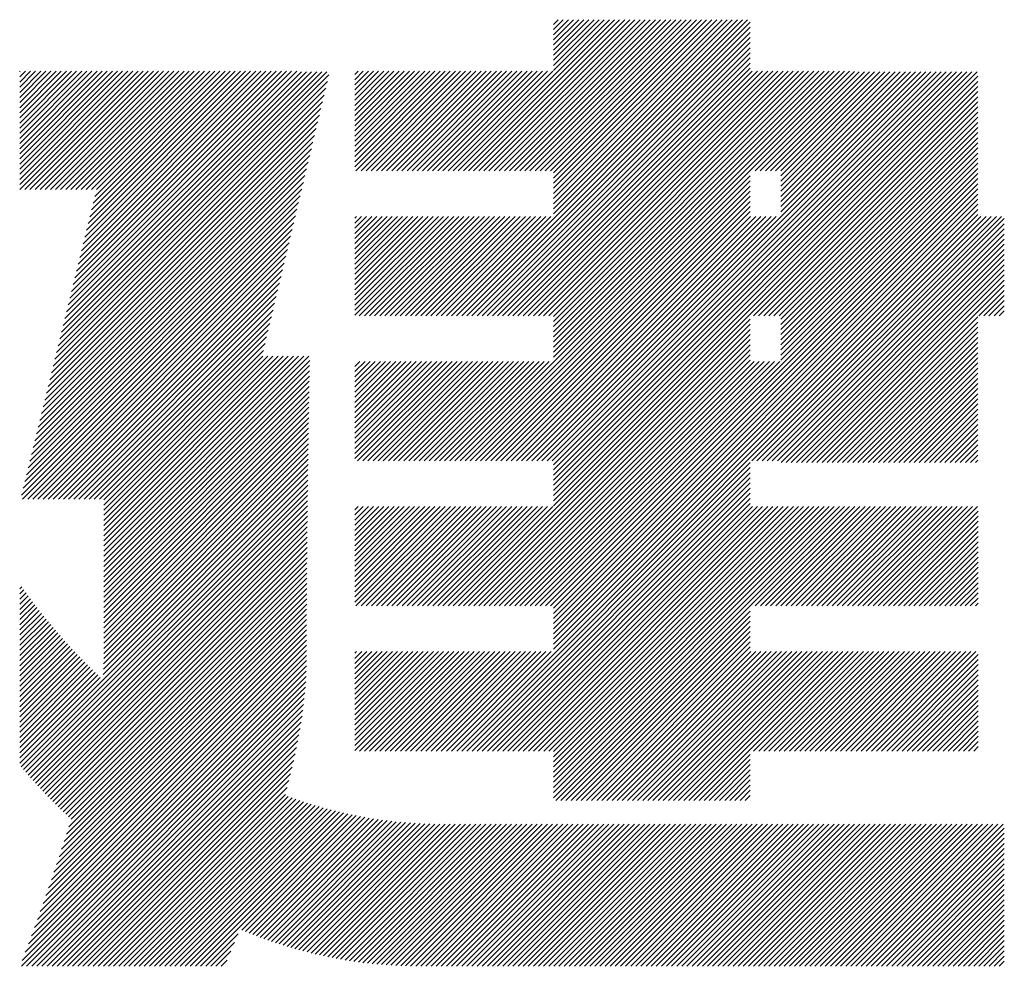
# Model space of a CAD drawing. Extents: x 1055 to 4905, y 800 to 3400.
# Drawn here: x 4056 to 4098, y 841 to 882 of the extents above; entities that cross this region are included whole.
import ezdxf

# ---------------------------------------------------------------- set-up
doc = ezdxf.new("R2010")
doc.units = 0
doc.header["$MEASUREMENT"] = 0
doc.layers.add('_0-A_枠線', color=7, linetype='CONTINUOUS')

msp = doc.modelspace()

# ---------------------------------------------------------------- linework, layer by layer
at = {"layer": '_0-A_枠線', "color": 7, "linetype": 'Continuous'}
for p, q in [((4074.642, 875.447), (4081.165, 881.97)), ((4074.863, 875.447), (4081.386, 881.97)), ((4075.084, 875.447), (4081.607, 881.97)), ((4075.305, 875.447), (4081.828, 881.97)), ((4075.526, 875.447), (4082.048, 881.97)), ((4075.747, 875.447), (4082.269, 881.97)), ((4075.968, 875.447), (4082.49, 881.97)), ((4076.189, 875.447), (4082.711, 881.97)), ((4076.41, 875.447), (4082.932, 881.97)), ((4076.631, 875.447), (4083.153, 881.97)), ((4076.852, 875.447), (4083.374, 881.97)), ((4077.073, 875.447), (4083.595, 881.97)), ((4077.294, 875.447), (4083.816, 881.97)), ((4077.515, 875.447), (4084.037, 881.97)), ((4077.736, 875.447), (4084.258, 881.97)), ((4077.957, 875.447), (4084.479, 881.97)), ((4078.178, 875.447), (4084.7, 881.97)), ((4078.399, 875.447), (4084.921, 881.97)), ((4078.62, 875.447), (4085.142, 881.97)), ((4078.749, 873.588), (4087.131, 881.97)), ((4078.749, 873.809), (4086.91, 881.97)), ((4078.749, 874.03), (4086.689, 881.97)), ((4078.749, 874.251), (4086.468, 881.97)), ((4078.749, 874.472), (4086.247, 881.97)), ((4078.749, 874.693), (4086.026, 881.97)), ((4078.749, 874.914), (4085.805, 881.97)), ((4078.749, 875.135), (4085.584, 881.97)), ((4078.749, 875.355), (4085.363, 881.97)), ((4078.749, 879.775), (4080.944, 881.97)), ((4078.749, 879.996), (4080.723, 881.97)), ((4078.749, 880.217), (4080.502, 881.97)), ((4078.749, 880.438), (4080.281, 881.97)), ((4078.749, 880.659), (4080.06, 881.97)), ((4078.749, 880.88), (4079.839, 881.97)), ((4078.749, 881.101), (4079.618, 881.97)), ((4078.749, 881.322), (4079.397, 881.97)), ((4078.749, 881.543), (4079.176, 881.97)), ((4078.749, 881.764), (4078.955, 881.97)), ((4074.569, 869.187), (4087.246, 881.864)), ((4074.79, 869.187), (4087.246, 881.643)), ((4075.011, 869.187), (4087.246, 881.422)), ((4075.232, 869.187), (4087.246, 881.201)), ((4075.453, 869.187), (4087.246, 880.98)), ((4075.674, 869.187), (4087.246, 880.759)), ((4075.895, 869.187), (4087.246, 880.538)), ((4076.116, 869.187), (4087.246, 880.317)), ((4055.712, 874.636), (4060.819, 879.743)), ((4055.712, 874.857), (4060.598, 879.743)), ((4055.712, 875.078), (4060.377, 879.743)), ((4055.712, 875.299), (4060.156, 879.743)), ((4055.712, 875.52), (4059.935, 879.743)), ((4055.712, 875.741), (4059.714, 879.743)), ((4055.712, 875.962), (4059.493, 879.743)), ((4055.712, 876.183), (4059.272, 879.743)), ((4055.712, 876.404), (4059.051, 879.743)), ((4055.712, 876.625), (4058.83, 879.743)), ((4055.712, 876.846), (4058.609, 879.743)), ((4055.712, 877.067), (4058.388, 879.743)), ((4055.712, 877.288), (4058.167, 879.743)), ((4055.712, 877.509), (4057.946, 879.743)), ((4055.712, 877.73), (4057.725, 879.743)), ((4055.712, 877.951), (4057.504, 879.743)), ((4055.712, 878.172), (4057.283, 879.743)), ((4055.712, 878.393), (4057.062, 879.743)), ((4055.712, 878.614), (4056.841, 879.743)), ((4055.712, 878.835), (4056.62, 879.743)), ((4055.712, 879.056), (4056.399, 879.743)), ((4055.712, 879.277), (4056.178, 879.743)), ((4055.712, 879.498), (4055.957, 879.743)), ((4055.712, 879.719), (4055.736, 879.743)), ((4055.931, 874.635), (4061.04, 879.743)), ((4056.152, 874.635), (4061.261, 879.743)), ((4056.373, 874.635), (4061.482, 879.743)), ((4056.594, 874.635), (4061.702, 879.743)), ((4056.815, 874.635), (4061.923, 879.743)), ((4057.036, 874.635), (4062.144, 879.743)), ((4057.257, 874.635), (4062.365, 879.743)), ((4057.478, 874.635), (4062.586, 879.743)), ((4057.699, 874.635), (4062.807, 879.743)), ((4057.876, 869.951), (4067.669, 879.743)), ((4057.92, 874.635), (4063.028, 879.743)), ((4057.948, 870.244), (4067.448, 879.743)), ((4058.02, 870.537), (4067.227, 879.743)), ((4058.092, 870.83), (4067.006, 879.743)), ((4058.141, 874.635), (4063.249, 879.743)), ((4058.164, 871.123), (4066.785, 879.743)), ((4058.236, 871.416), (4066.564, 879.743)), ((4058.308, 871.709), (4066.343, 879.743)), ((4058.362, 874.635), (4063.47, 879.743)), ((4058.38, 872.002), (4066.122, 879.743)), ((4058.452, 872.295), (4065.901, 879.743)), ((4058.524, 872.588), (4065.68, 879.743)), ((4058.583, 874.635), (4063.691, 879.743)), ((4058.596, 872.881), (4065.459, 879.743)), ((4058.668, 873.173), (4065.238, 879.743)), ((4058.74, 873.466), (4065.017, 879.743)), ((4058.804, 874.635), (4063.912, 879.743)), ((4058.812, 873.759), (4064.796, 879.743)), ((4058.884, 874.052), (4064.575, 879.743)), ((4058.956, 874.345), (4064.354, 879.743)), ((4059.025, 874.635), (4064.133, 879.743)), ((4070.177, 875.622), (4074.298, 879.743)), ((4070.177, 875.843), (4074.077, 879.743)), ((4070.177, 876.064), (4073.856, 879.743)), ((4070.177, 876.285), (4073.635, 879.743)), ((4070.177, 876.506), (4073.414, 879.743)), ((4070.177, 876.727), (4073.193, 879.743)), ((4070.177, 876.948), (4072.972, 879.743)), ((4070.177, 877.169), (4072.751, 879.743)), ((4070.177, 877.39), (4072.53, 879.743)), ((4070.177, 877.611), (4072.309, 879.743)), ((4070.177, 877.832), (4072.088, 879.743)), ((4070.177, 878.053), (4071.867, 879.743)), ((4070.177, 878.274), (4071.646, 879.743)), ((4070.177, 878.495), (4071.425, 879.743)), ((4070.177, 878.716), (4071.204, 879.743)), ((4070.177, 878.937), (4070.983, 879.743)), ((4070.177, 879.158), (4070.762, 879.743)), ((4070.177, 879.379), (4070.541, 879.743)), ((4070.177, 879.6), (4070.32, 879.743)), ((4070.223, 875.447), (4074.519, 879.743)), ((4070.444, 875.447), (4074.74, 879.743)), ((4070.665, 875.447), (4074.961, 879.743)), ((4070.886, 875.447), (4075.182, 879.743)), ((4071.107, 875.447), (4075.403, 879.743)), ((4071.328, 875.447), (4075.624, 879.743)), ((4071.549, 875.447), (4075.845, 879.743)), ((4071.77, 875.447), (4076.066, 879.743)), ((4071.991, 875.447), (4076.287, 879.743)), ((4072.212, 875.447), (4076.508, 879.743)), ((4072.432, 875.447), (4076.729, 879.743)), ((4072.653, 875.447), (4076.949, 879.743)), ((4072.874, 875.447), (4077.17, 879.743)), ((4073.095, 875.447), (4077.391, 879.743)), ((4073.316, 875.447), (4077.612, 879.743)), ((4073.537, 875.447), (4077.833, 879.743)), ((4073.758, 875.447), (4078.054, 879.743)), ((4073.979, 875.447), (4078.275, 879.743)), ((4074.2, 875.447), (4078.496, 879.743)), ((4074.421, 875.447), (4078.717, 879.743)), ((4074.497, 862.928), (4091.313, 879.743)), ((4074.718, 862.928), (4091.534, 879.743)), ((4076.337, 869.187), (4087.246, 880.096)), ((4076.558, 869.187), (4087.246, 879.875)), ((4076.778, 869.187), (4087.335, 879.743)), ((4076.999, 869.187), (4087.556, 879.743)), ((4077.22, 869.187), (4087.777, 879.743)), ((4077.441, 869.187), (4087.998, 879.743)), ((4077.662, 869.187), (4088.219, 879.743)), ((4077.883, 869.187), (4088.44, 879.743)), ((4078.104, 869.187), (4088.661, 879.743)), ((4078.325, 869.187), (4088.882, 879.743)), ((4078.546, 869.187), (4089.103, 879.743)), ((4078.749, 867.401), (4091.092, 879.743)), ((4078.749, 867.622), (4090.871, 879.743)), ((4078.749, 867.842), (4090.65, 879.743)), ((4078.749, 868.063), (4090.429, 879.743)), ((4078.749, 868.284), (4090.208, 879.743)), ((4078.749, 868.505), (4089.987, 879.743)), ((4078.749, 868.726), (4089.766, 879.743)), ((4078.749, 868.947), (4089.545, 879.743)), ((4078.749, 869.168), (4089.324, 879.743)), ((4057.372, 867.9), (4069.06, 879.588)), ((4057.444, 868.193), (4068.974, 879.723)), ((4057.516, 868.486), (4068.754, 879.723)), ((4057.588, 868.779), (4068.533, 879.724)), ((4057.66, 869.072), (4068.313, 879.724)), ((4057.732, 869.365), (4068.092, 879.725)), ((4057.804, 869.658), (4067.872, 879.725)), ((4078.033, 862.928), (4094.824, 879.719)), ((4078.254, 862.928), (4095.045, 879.719)), ((4078.475, 862.928), (4095.266, 879.719)), ((4078.696, 862.928), (4095.487, 879.719)), ((4078.749, 861.434), (4097.034, 879.719)), ((4078.749, 861.655), (4096.813, 879.719)), ((4078.749, 861.876), (4096.592, 879.719)), ((4078.749, 862.097), (4096.371, 879.719)), ((4078.749, 862.318), (4096.15, 879.719)), ((4078.749, 862.539), (4095.929, 879.719)), ((4078.749, 862.76), (4095.708, 879.719)), ((4078.749, 861.213), (4097.065, 879.529)), ((4087.458, 875.447), (4091.746, 879.735)), ((4087.679, 875.447), (4091.951, 879.719)), ((4087.9, 875.447), (4092.172, 879.719)), ((4088.121, 875.447), (4092.393, 879.719)), ((4088.342, 875.447), (4092.614, 879.719)), ((4088.563, 875.447), (4092.835, 879.719)), ((4088.567, 873.683), (4094.603, 879.719)), ((4088.567, 873.904), (4094.382, 879.719)), ((4088.567, 874.125), (4094.161, 879.719)), ((4088.567, 874.346), (4093.94, 879.719)), ((4088.567, 874.567), (4093.719, 879.719)), ((4088.567, 874.788), (4093.498, 879.719)), ((4088.567, 875.008), (4093.277, 879.719)), ((4088.567, 875.229), (4093.056, 879.719)), ((4057.228, 867.314), (4068.922, 879.008)), ((4057.3, 867.607), (4068.991, 879.298)), ((4074.646, 856.669), (4097.065, 879.087)), ((4078.749, 860.992), (4097.065, 879.308)), ((4057.156, 867.021), (4068.853, 878.718)), ((4087.385, 869.187), (4097.065, 878.866)), ((4087.606, 869.187), (4097.065, 878.645)), ((4057.012, 866.435), (4068.716, 878.138)), ((4057.084, 866.728), (4068.784, 878.428)), ((4087.827, 869.187), (4097.065, 878.424)), ((4088.048, 869.187), (4097.065, 878.203)), ((4056.94, 866.142), (4068.647, 877.848)), ((4088.269, 869.187), (4097.065, 877.982)), ((4088.49, 869.187), (4097.065, 877.761)), ((4056.796, 865.556), (4068.509, 877.268)), ((4056.868, 865.849), (4068.578, 877.558)), ((4088.567, 869.042), (4097.065, 877.54)), ((4088.567, 868.821), (4097.065, 877.319)), ((4056.724, 865.263), (4068.44, 876.979)), ((4088.567, 868.6), (4097.065, 877.099)), ((4088.567, 868.379), (4097.065, 876.878)), ((4056.58, 864.677), (4068.302, 876.399)), ((4056.652, 864.97), (4068.371, 876.689)), ((4088.567, 868.158), (4097.065, 876.657)), ((4088.567, 867.937), (4097.065, 876.436)), ((4056.508, 864.384), (4068.233, 876.109)), ((4088.567, 867.716), (4097.065, 876.215)), ((4088.567, 867.495), (4097.065, 875.994)), ((4056.364, 863.798), (4068.095, 875.529)), ((4056.436, 864.091), (4068.164, 875.819)), ((4078.182, 856.669), (4097.065, 875.552)), ((4088.567, 867.275), (4097.065, 875.773)), ((4056.292, 863.505), (4068.026, 875.239)), ((4074.939, 862.928), (4087.246, 875.235)), ((4078.403, 856.669), (4097.065, 875.331)), ((4078.624, 856.669), (4097.065, 875.11)), ((4056.148, 862.919), (4067.888, 874.659)), ((4056.22, 863.212), (4067.957, 874.949)), ((4075.16, 862.928), (4087.246, 875.014)), ((4075.381, 862.928), (4087.246, 874.793)), ((4078.749, 856.573), (4097.065, 874.889)), ((4078.749, 856.352), (4097.065, 874.668)), ((4056.076, 862.626), (4067.819, 874.369)), ((4075.602, 862.928), (4087.246, 874.572)), ((4075.823, 862.928), (4087.246, 874.351)), ((4078.749, 856.131), (4097.065, 874.447)), ((4078.749, 855.91), (4097.065, 874.226)), ((4056.004, 862.333), (4067.75, 874.079)), ((4076.044, 862.928), (4087.246, 874.13)), ((4076.265, 862.928), (4087.246, 873.909)), ((4078.749, 855.689), (4097.065, 874.005)), ((4055.86, 861.747), (4067.612, 873.499)), ((4055.932, 862.04), (4067.681, 873.789)), ((4070.177, 869.214), (4074.445, 873.482)), ((4070.177, 869.435), (4074.224, 873.482)), ((4070.177, 869.656), (4074.003, 873.482)), ((4070.177, 869.877), (4073.782, 873.482)), ((4070.177, 870.098), (4073.561, 873.482)), ((4070.177, 870.319), (4073.34, 873.482)), ((4070.177, 870.54), (4073.119, 873.482)), ((4070.177, 870.761), (4072.898, 873.482)), ((4070.177, 870.982), (4072.677, 873.482)), ((4070.177, 871.203), (4072.456, 873.482)), ((4070.177, 871.424), (4072.235, 873.482)), ((4070.177, 871.645), (4072.014, 873.482)), ((4070.177, 871.866), (4071.793, 873.482)), ((4070.177, 872.087), (4071.572, 873.482)), ((4070.177, 872.308), (4071.351, 873.482)), ((4070.177, 872.528), (4071.13, 873.482)), ((4070.177, 872.749), (4070.909, 873.482)), ((4070.177, 872.97), (4070.688, 873.482)), ((4070.177, 873.191), (4070.467, 873.482)), ((4070.177, 873.412), (4070.246, 873.482)), ((4070.37, 869.187), (4074.665, 873.482)), ((4070.591, 869.187), (4074.886, 873.482)), ((4070.812, 869.187), (4075.107, 873.482)), ((4071.033, 869.187), (4075.328, 873.482)), ((4071.254, 869.187), (4075.549, 873.482)), ((4071.475, 869.187), (4075.77, 873.482)), ((4071.696, 869.187), (4075.991, 873.482)), ((4071.917, 869.187), (4076.212, 873.482)), ((4072.138, 869.187), (4076.433, 873.482)), ((4072.359, 869.187), (4076.654, 873.482)), ((4072.58, 869.187), (4076.875, 873.482)), ((4072.801, 869.187), (4077.096, 873.482)), ((4073.022, 869.187), (4077.317, 873.482)), ((4073.243, 869.187), (4077.538, 873.482)), ((4073.464, 869.187), (4077.759, 873.482)), ((4073.685, 869.187), (4077.98, 873.482)), ((4073.906, 869.187), (4078.201, 873.482)), ((4074.127, 869.187), (4078.422, 873.482)), ((4074.348, 869.187), (4078.643, 873.482)), ((4074.574, 850.409), (4097.646, 873.482)), ((4076.486, 862.928), (4087.246, 873.688)), ((4076.707, 862.928), (4087.261, 873.482)), ((4076.928, 862.928), (4087.482, 873.482)), ((4077.149, 862.928), (4087.703, 873.482)), ((4077.37, 862.928), (4087.924, 873.482)), ((4077.591, 862.928), (4088.145, 873.482)), ((4077.812, 862.928), (4088.366, 873.482)), ((4078.749, 855.468), (4097.065, 873.784)), ((4078.749, 855.247), (4097.065, 873.563)), ((4078.749, 854.805), (4097.425, 873.482)), ((4078.749, 855.026), (4097.205, 873.482)), ((4087.313, 862.928), (4097.867, 873.482)), ((4087.534, 862.928), (4098.088, 873.482)), ((4087.755, 862.928), (4098.211, 873.384)), ((4055.788, 861.454), (4067.543, 873.209)), ((4087.976, 862.928), (4098.211, 873.163)), ((4088.197, 862.928), (4098.211, 872.942)), ((4055.838, 861.283), (4067.474, 872.919)), ((4056.059, 861.283), (4067.405, 872.629)), ((4088.418, 862.928), (4098.211, 872.721)), ((4056.28, 861.283), (4067.336, 872.339)), ((4088.575, 862.864), (4098.211, 872.5)), ((4088.796, 862.864), (4098.211, 872.279)), ((4056.501, 861.283), (4067.267, 872.049)), ((4056.721, 861.283), (4067.198, 871.759)), ((4089.017, 862.864), (4098.211, 872.058)), ((4089.238, 862.864), (4098.211, 871.837)), ((4056.942, 861.283), (4067.129, 871.47)), ((4089.459, 862.864), (4098.211, 871.616)), ((4089.68, 862.864), (4098.211, 871.395)), ((4057.163, 861.282), (4067.06, 871.18)), ((4057.384, 861.282), (4066.991, 870.89)), ((4089.901, 862.864), (4098.211, 871.174)), ((4090.122, 862.864), (4098.211, 870.953)), ((4057.605, 861.282), (4066.922, 870.6)), ((4090.343, 862.864), (4098.211, 870.732)), ((4090.564, 862.864), (4098.211, 870.511)), ((4057.825, 861.282), (4066.853, 870.31)), ((4058.046, 861.282), (4066.784, 870.02)), ((4097.108, 869.187), (4098.211, 870.29)), ((4097.329, 869.187), (4098.211, 870.069)), ((4058.267, 861.282), (4066.715, 869.73)), ((4097.55, 869.187), (4098.211, 869.848)), ((4097.771, 869.187), (4098.211, 869.627)), ((4058.488, 861.282), (4066.646, 869.44)), ((4058.709, 861.281), (4066.577, 869.15)), ((4090.785, 862.864), (4097.065, 869.144)), ((4097.992, 869.187), (4098.211, 869.406)), ((4058.929, 861.281), (4066.508, 868.86)), ((4074.867, 856.669), (4087.246, 869.048)), ((4075.088, 856.669), (4087.246, 868.827)), ((4091.006, 862.864), (4097.065, 868.923)), ((4091.227, 862.864), (4097.065, 868.702)), ((4059.15, 861.281), (4066.439, 868.57)), ((4059.338, 861.247), (4066.37, 868.28)), ((4075.309, 856.669), (4087.246, 868.606)), ((4075.53, 856.669), (4087.246, 868.385)), ((4091.448, 862.864), (4097.065, 868.481)), ((4059.338, 861.026), (4066.301, 867.99)), ((4075.751, 856.669), (4087.246, 868.164)), ((4075.972, 856.669), (4087.246, 867.943)), ((4091.669, 862.864), (4097.065, 868.26)), ((4091.89, 862.864), (4097.065, 868.039)), ((4059.337, 860.805), (4066.232, 867.7)), ((4059.337, 858.595), (4068.191, 867.449)), ((4059.337, 858.816), (4067.97, 867.449)), ((4059.337, 859.037), (4067.749, 867.449)), ((4059.337, 859.258), (4067.528, 867.449)), ((4059.337, 859.479), (4067.307, 867.449)), ((4059.337, 859.7), (4067.086, 867.449)), ((4059.337, 859.921), (4066.865, 867.449)), ((4059.337, 860.142), (4066.644, 867.449)), ((4059.337, 860.363), (4066.423, 867.449)), ((4059.337, 860.584), (4066.202, 867.449)), ((4076.193, 856.669), (4087.246, 867.722)), ((4076.414, 856.669), (4087.246, 867.501)), ((4092.111, 862.864), (4097.065, 867.818)), ((4092.332, 862.864), (4097.065, 867.597)), ((4059.337, 858.374), (4068.228, 867.265)), ((4059.337, 858.153), (4068.224, 867.04)), ((4070.177, 863.027), (4074.374, 867.224)), ((4070.177, 863.248), (4074.153, 867.224)), ((4070.177, 863.469), (4073.932, 867.224)), ((4070.177, 863.69), (4073.711, 867.224)), ((4070.177, 863.911), (4073.49, 867.224)), ((4070.177, 864.132), (4073.269, 867.224)), ((4070.177, 864.353), (4073.048, 867.224)), ((4070.177, 864.574), (4072.827, 867.224)), ((4070.177, 864.794), (4072.606, 867.224)), ((4070.177, 865.015), (4072.385, 867.224)), ((4070.177, 865.236), (4072.164, 867.224)), ((4070.177, 865.457), (4071.943, 867.224)), ((4070.177, 865.678), (4071.722, 867.224)), ((4070.177, 865.899), (4071.501, 867.224)), ((4070.177, 866.12), (4071.28, 867.224)), ((4070.177, 866.341), (4071.059, 867.224)), ((4070.177, 866.562), (4070.838, 867.224)), ((4070.177, 866.783), (4070.617, 867.224)), ((4070.177, 867.004), (4070.396, 867.224)), ((4070.299, 862.928), (4074.595, 867.224)), ((4070.52, 862.928), (4074.816, 867.224)), ((4070.741, 862.928), (4075.037, 867.224)), ((4070.962, 862.928), (4075.258, 867.224)), ((4071.183, 862.928), (4075.479, 867.224)), ((4071.403, 862.928), (4075.7, 867.224)), ((4071.624, 862.928), (4075.92, 867.224)), ((4071.845, 862.928), (4076.141, 867.224)), ((4072.066, 862.928), (4076.362, 867.224)), ((4072.287, 862.928), (4076.583, 867.224)), ((4072.508, 862.928), (4076.804, 867.224)), ((4072.729, 862.928), (4077.025, 867.224)), ((4072.95, 862.928), (4077.246, 867.224)), ((4073.171, 862.928), (4077.467, 867.224)), ((4073.392, 862.928), (4077.688, 867.224)), ((4073.613, 862.928), (4077.909, 867.224)), ((4073.834, 862.928), (4078.13, 867.224)), ((4074.055, 862.928), (4078.351, 867.224)), ((4074.276, 862.928), (4078.572, 867.224)), ((4076.635, 856.669), (4087.246, 867.28)), ((4076.856, 856.669), (4087.411, 867.224)), ((4077.077, 856.669), (4087.632, 867.224)), ((4077.298, 856.669), (4087.853, 867.224)), ((4077.519, 856.669), (4088.074, 867.224)), ((4077.74, 856.669), (4088.295, 867.224)), ((4077.961, 856.669), (4088.516, 867.224)), ((4092.553, 862.864), (4097.065, 867.376)), ((4092.774, 862.864), (4097.065, 867.155)), ((4059.337, 857.932), (4068.22, 866.815)), ((4059.337, 857.711), (4068.216, 866.59)), ((4092.995, 862.864), (4097.065, 866.934)), ((4093.216, 862.864), (4097.065, 866.713)), ((4059.337, 857.49), (4068.212, 866.365)), ((4093.437, 862.864), (4097.065, 866.492)), ((4093.658, 862.864), (4097.065, 866.271)), ((4059.337, 857.269), (4068.208, 866.141)), ((4059.337, 857.048), (4068.205, 865.916)), ((4093.879, 862.864), (4097.065, 866.05)), ((4094.1, 862.864), (4097.065, 865.829)), ((4059.337, 856.827), (4068.201, 865.692)), ((4059.337, 856.606), (4068.198, 865.467)), ((4094.321, 862.864), (4097.065, 865.608)), ((4094.542, 862.864), (4097.065, 865.387)), ((4059.337, 856.385), (4068.194, 865.242)), ((4059.337, 856.164), (4068.191, 865.018)), ((4094.763, 862.864), (4097.065, 865.166)), ((4094.984, 862.864), (4097.065, 864.945)), ((4059.337, 855.943), (4068.187, 864.794)), ((4059.337, 855.722), (4068.184, 864.569)), ((4095.205, 862.864), (4097.065, 864.724)), ((4095.426, 862.864), (4097.065, 864.503)), ((4059.337, 855.501), (4068.18, 864.345)), ((4059.337, 855.28), (4068.177, 864.121)), ((4095.647, 862.864), (4097.065, 864.282)), ((4095.868, 862.864), (4097.065, 864.061)), ((4059.337, 855.059), (4068.174, 863.896)), ((4059.337, 854.838), (4068.171, 863.672)), ((4096.088, 862.864), (4097.065, 863.84)), ((4096.309, 862.864), (4097.065, 863.619)), ((4059.337, 854.617), (4068.167, 863.448)), ((4059.337, 854.396), (4068.164, 863.224)), ((4096.53, 862.864), (4097.065, 863.398)), ((4096.751, 862.864), (4097.065, 863.177)), ((4059.329, 853.947), (4068.158, 862.776)), ((4059.336, 854.175), (4068.161, 863)), ((4074.795, 850.409), (4087.246, 862.861)), ((4096.972, 862.864), (4097.065, 862.956)), ((4055.717, 849.893), (4068.152, 862.328)), ((4059.315, 853.712), (4068.155, 862.552)), ((4075.016, 850.409), (4087.246, 862.64)), ((4075.237, 850.409), (4087.246, 862.419)), ((4055.78, 849.734), (4068.15, 862.104)), ((4075.458, 850.409), (4087.246, 862.198)), ((4075.679, 850.409), (4087.246, 861.977)), ((4055.879, 849.613), (4068.147, 861.881)), ((4055.979, 849.492), (4068.144, 861.657)), ((4075.9, 850.409), (4087.246, 861.756)), ((4076.121, 850.409), (4087.246, 861.535)), ((4056.081, 849.373), (4068.141, 861.433)), ((4056.184, 849.255), (4068.139, 861.21)), ((4076.342, 850.409), (4087.246, 861.314)), ((4076.563, 850.409), (4087.246, 861.093)), ((4056.288, 849.138), (4068.136, 860.986)), ((4056.392, 849.021), (4068.134, 860.763)), ((4070.177, 856.84), (4074.3, 860.963)), ((4070.177, 857.061), (4074.079, 860.963)), ((4070.177, 857.281), (4073.858, 860.963)), ((4070.177, 857.502), (4073.637, 860.963)), ((4070.177, 857.723), (4073.416, 860.963)), ((4070.177, 857.944), (4073.195, 860.963)), ((4070.177, 858.165), (4072.974, 860.963)), ((4070.177, 858.386), (4072.753, 860.963)), ((4070.177, 858.607), (4072.533, 860.963)), ((4070.177, 858.828), (4072.312, 860.963)), ((4070.177, 859.049), (4072.091, 860.963)), ((4070.177, 859.27), (4071.87, 860.963)), ((4070.177, 859.491), (4071.649, 860.963)), ((4070.177, 859.712), (4071.428, 860.963)), ((4070.177, 859.933), (4071.207, 860.963)), ((4070.177, 860.154), (4070.986, 860.963)), ((4070.177, 860.375), (4070.765, 860.963)), ((4070.177, 860.596), (4070.544, 860.963)), ((4070.177, 860.817), (4070.323, 860.963)), ((4070.227, 856.669), (4074.521, 860.963)), ((4070.448, 856.669), (4074.742, 860.963)), ((4070.669, 856.669), (4074.963, 860.963)), ((4070.89, 856.669), (4075.184, 860.963)), ((4071.111, 856.669), (4075.405, 860.963)), ((4071.332, 856.669), (4075.626, 860.963)), ((4071.553, 856.669), (4075.847, 860.963)), ((4071.774, 856.669), (4076.068, 860.963)), ((4071.995, 856.669), (4076.289, 860.963)), ((4072.216, 856.669), (4076.51, 860.963)), ((4072.437, 856.669), (4076.731, 860.963)), ((4072.658, 856.669), (4076.952, 860.963)), ((4072.879, 856.669), (4077.173, 860.963)), ((4073.1, 856.669), (4077.394, 860.963)), ((4073.321, 856.669), (4077.615, 860.963)), ((4073.542, 856.669), (4077.836, 860.963)), ((4073.762, 856.669), (4078.057, 860.963)), ((4073.983, 856.669), (4078.278, 860.963)), ((4074.204, 856.669), (4078.499, 860.963)), ((4074.425, 856.669), (4078.72, 860.963)), ((4076.784, 850.409), (4087.338, 860.963)), ((4077.004, 850.409), (4087.559, 860.963)), ((4077.225, 850.409), (4087.78, 860.963)), ((4077.446, 850.409), (4088, 860.963)), ((4077.667, 850.409), (4088.221, 860.963)), ((4077.888, 850.409), (4088.442, 860.963)), ((4078.109, 850.409), (4088.663, 860.963)), ((4078.33, 850.409), (4088.884, 860.963)), ((4078.551, 850.409), (4089.105, 860.963)), ((4078.749, 848.397), (4091.315, 860.963)), ((4078.749, 848.618), (4091.094, 860.963)), ((4078.749, 848.839), (4090.873, 860.963)), ((4078.749, 849.06), (4090.652, 860.963)), ((4078.749, 849.281), (4090.431, 860.963)), ((4078.749, 849.502), (4090.21, 860.963)), ((4078.749, 849.723), (4089.989, 860.963)), ((4078.749, 849.944), (4089.768, 860.963)), ((4078.749, 850.165), (4089.547, 860.963)), ((4078.749, 850.386), (4089.326, 860.963)), ((4078.849, 848.276), (4091.536, 860.963)), ((4087.463, 856.669), (4091.757, 860.963)), ((4087.684, 856.669), (4091.978, 860.963)), ((4087.905, 856.669), (4092.199, 860.963)), ((4088.126, 856.669), (4092.42, 860.963)), ((4088.347, 856.669), (4092.641, 860.963)), ((4088.568, 856.669), (4092.862, 860.963)), ((4088.788, 856.669), (4093.083, 860.963)), ((4089.009, 856.669), (4093.304, 860.963)), ((4089.23, 856.669), (4093.525, 860.963)), ((4089.451, 856.669), (4093.746, 860.963)), ((4089.672, 856.669), (4093.967, 860.963)), ((4089.893, 856.669), (4094.188, 860.963)), ((4090.114, 856.669), (4094.409, 860.963)), ((4090.335, 856.669), (4094.63, 860.963)), ((4090.556, 856.669), (4094.851, 860.963)), ((4090.777, 856.669), (4095.072, 860.963)), ((4090.998, 856.669), (4095.293, 860.963)), ((4091.219, 856.669), (4095.513, 860.963)), ((4091.44, 856.669), (4095.734, 860.963)), ((4091.661, 856.669), (4095.955, 860.963)), ((4091.882, 856.669), (4096.176, 860.963)), ((4092.103, 856.669), (4096.397, 860.963)), ((4092.324, 856.669), (4096.618, 860.963)), ((4092.545, 856.669), (4096.839, 860.963)), ((4092.766, 856.669), (4097.06, 860.963)), ((4092.987, 856.669), (4097.086, 860.768)), ((4056.498, 848.906), (4068.131, 860.539)), ((4056.604, 848.791), (4068.129, 860.316)), ((4093.208, 856.669), (4097.086, 860.547)), ((4093.429, 856.669), (4097.086, 860.326)), ((4056.711, 848.677), (4068.126, 860.092)), ((4056.818, 848.564), (4068.124, 859.869)), ((4093.65, 856.669), (4097.086, 860.105)), ((4093.871, 856.669), (4097.086, 859.884)), ((4056.927, 848.451), (4068.122, 859.646)), ((4057.036, 848.339), (4068.12, 859.423)), ((4094.092, 856.669), (4097.086, 859.663)), ((4094.313, 856.669), (4097.086, 859.442)), ((4057.146, 848.228), (4068.117, 859.2)), ((4057.256, 848.117), (4068.115, 858.977)), ((4094.534, 856.669), (4097.086, 859.221)), ((4094.755, 856.669), (4097.086, 859)), ((4057.367, 848.008), (4068.113, 858.754)), ((4057.479, 847.898), (4068.112, 858.531)), ((4094.976, 856.669), (4097.086, 858.779)), ((4095.197, 856.669), (4097.086, 858.559)), ((4057.592, 847.79), (4068.11, 858.308)), ((4057.705, 847.682), (4068.108, 858.085)), ((4095.418, 856.669), (4097.086, 858.338)), ((4095.639, 856.669), (4097.086, 858.117)), ((4057.818, 847.575), (4068.106, 857.863)), ((4095.86, 856.669), (4097.086, 857.896)), ((4096.081, 856.669), (4097.086, 857.675)), ((4055.719, 857.408), (4055.803, 857.492)), ((4055.719, 857.187), (4055.894, 857.361)), ((4055.719, 856.966), (4055.985, 857.232)), ((4057.83, 847.144), (4068.103, 857.418)), ((4057.928, 847.463), (4068.105, 857.64)), ((4096.302, 856.669), (4097.086, 857.454)), ((4096.522, 856.669), (4097.086, 857.233)), ((4055.719, 856.745), (4056.078, 857.104)), ((4055.719, 856.524), (4056.171, 856.976)), ((4055.719, 856.303), (4056.266, 856.85)), ((4057.626, 846.499), (4068.1, 856.973)), ((4057.729, 846.823), (4068.102, 857.195)), ((4096.743, 856.669), (4097.086, 857.012)), ((4055.719, 856.082), (4056.361, 856.724)), ((4055.719, 855.861), (4056.457, 856.599)), ((4055.719, 855.64), (4056.554, 856.475)), ((4057.414, 845.844), (4068.098, 856.528)), ((4057.521, 846.173), (4068.099, 856.751)), ((4079.07, 848.276), (4087.246, 856.452)), ((4096.964, 856.669), (4097.086, 856.791)), ((4055.718, 854.977), (4056.849, 856.107)), ((4055.718, 854.756), (4056.948, 855.986)), ((4055.719, 855.419), (4056.651, 856.351)), ((4055.719, 855.198), (4056.75, 856.229)), ((4057.192, 845.181), (4068.096, 856.084)), ((4057.304, 845.514), (4068.097, 856.306)), ((4079.291, 848.276), (4087.246, 856.231)), ((4079.511, 848.276), (4087.246, 856.01)), ((4055.718, 854.535), (4057.049, 855.865)), ((4055.718, 854.314), (4057.15, 855.745)), ((4055.718, 854.092), (4057.252, 855.626)), ((4056.962, 844.509), (4068.094, 855.641)), ((4057.078, 844.846), (4068.095, 855.862)), ((4079.732, 848.276), (4087.246, 855.79)), ((4079.953, 848.276), (4087.246, 855.569)), ((4055.718, 853.871), (4057.354, 855.507)), ((4055.718, 853.65), (4057.457, 855.389)), ((4055.718, 853.429), (4057.561, 855.272)), ((4055.718, 853.208), (4057.665, 855.156)), ((4056.724, 843.828), (4068.093, 855.197)), ((4056.844, 844.17), (4068.093, 855.419)), ((4080.174, 848.276), (4087.246, 855.348)), ((4080.395, 848.276), (4087.246, 855.127)), ((4055.718, 852.987), (4057.77, 855.04)), ((4055.718, 852.766), (4057.876, 854.924)), ((4055.718, 852.545), (4057.982, 854.809)), ((4055.718, 852.324), (4058.089, 854.695)), ((4056.476, 843.139), (4068.092, 854.755)), ((4056.601, 843.485), (4068.092, 854.976)), ((4070.177, 850.431), (4074.45, 854.705)), ((4070.177, 850.652), (4074.229, 854.705)), ((4070.177, 850.873), (4074.008, 854.705)), ((4070.177, 851.094), (4073.788, 854.705)), ((4070.177, 851.315), (4073.567, 854.705)), ((4070.177, 851.536), (4073.346, 854.705)), ((4070.177, 851.757), (4073.125, 854.705)), ((4070.177, 851.978), (4072.904, 854.705)), ((4070.177, 852.199), (4072.683, 854.705)), ((4070.177, 852.42), (4072.462, 854.705)), ((4070.177, 852.641), (4072.241, 854.705)), ((4070.177, 852.862), (4072.02, 854.705)), ((4070.177, 853.083), (4071.799, 854.705)), ((4070.177, 853.304), (4071.578, 854.705)), ((4070.177, 853.525), (4071.357, 854.705)), ((4070.177, 853.746), (4071.136, 854.705)), ((4070.177, 853.967), (4070.915, 854.705)), ((4070.177, 854.188), (4070.694, 854.705)), ((4070.177, 854.409), (4070.473, 854.705)), ((4070.177, 854.63), (4070.252, 854.705)), ((4070.375, 850.409), (4074.671, 854.705)), ((4070.596, 850.409), (4074.892, 854.705)), ((4070.817, 850.409), (4075.113, 854.705)), ((4071.038, 850.409), (4075.334, 854.705)), ((4071.259, 850.409), (4075.555, 854.705)), ((4071.48, 850.409), (4075.776, 854.705)), ((4071.701, 850.409), (4075.997, 854.705)), ((4071.922, 850.409), (4076.218, 854.705)), ((4072.143, 850.409), (4076.439, 854.705)), ((4072.364, 850.409), (4076.66, 854.705)), ((4072.585, 850.409), (4076.881, 854.705)), ((4072.806, 850.409), (4077.102, 854.705)), ((4073.027, 850.409), (4077.323, 854.705)), ((4073.248, 850.409), (4077.544, 854.705)), ((4073.469, 850.409), (4077.765, 854.705)), ((4073.69, 850.409), (4077.986, 854.705)), ((4073.911, 850.409), (4078.207, 854.705)), ((4074.132, 850.409), (4078.428, 854.705)), ((4074.353, 850.409), (4078.649, 854.705)), ((4080.616, 848.276), (4087.246, 854.906)), ((4080.837, 848.276), (4087.267, 854.705)), ((4081.058, 848.276), (4087.488, 854.705)), ((4081.279, 848.276), (4087.709, 854.705)), ((4081.5, 848.276), (4087.93, 854.705)), ((4081.721, 848.276), (4088.151, 854.705)), ((4081.942, 848.276), (4088.372, 854.705)), ((4082.163, 848.276), (4088.593, 854.705)), ((4082.384, 848.276), (4088.814, 854.705)), ((4082.605, 848.276), (4089.034, 854.705)), ((4082.826, 848.276), (4089.255, 854.705)), ((4083.047, 848.276), (4089.476, 854.705)), ((4083.268, 848.276), (4089.697, 854.705)), ((4083.489, 848.276), (4089.918, 854.705)), ((4083.71, 848.276), (4090.139, 854.705)), ((4083.931, 848.276), (4090.36, 854.705)), ((4084.152, 848.276), (4090.581, 854.705)), ((4084.373, 848.276), (4090.802, 854.705)), ((4084.594, 848.276), (4091.023, 854.705)), ((4084.815, 848.276), (4091.244, 854.705)), ((4085.036, 848.276), (4091.465, 854.705)), ((4087.39, 850.409), (4091.686, 854.705)), ((4087.611, 850.409), (4091.907, 854.705)), ((4087.832, 850.409), (4092.128, 854.705)), ((4088.053, 850.409), (4092.349, 854.705)), ((4088.274, 850.409), (4092.57, 854.705)), ((4088.495, 850.409), (4092.791, 854.705)), ((4088.716, 850.409), (4093.012, 854.705)), ((4088.937, 850.409), (4093.233, 854.705)), ((4089.158, 850.409), (4093.454, 854.705)), ((4089.379, 850.409), (4093.675, 854.705)), ((4089.6, 850.409), (4093.896, 854.705)), ((4089.821, 850.409), (4094.117, 854.705)), ((4090.042, 850.409), (4094.338, 854.705)), ((4090.263, 850.409), (4094.559, 854.705)), ((4090.484, 850.409), (4094.78, 854.705)), ((4090.705, 850.409), (4095.001, 854.705)), ((4090.926, 850.409), (4095.222, 854.705)), ((4091.147, 850.409), (4095.443, 854.705)), ((4091.368, 850.409), (4095.664, 854.705)), ((4091.589, 850.409), (4095.885, 854.705)), ((4091.81, 850.409), (4096.106, 854.705)), ((4092.031, 850.409), (4096.327, 854.705)), ((4092.251, 850.409), (4096.548, 854.705)), ((4092.472, 850.409), (4096.768, 854.705)), ((4092.693, 850.409), (4096.989, 854.705)), ((4055.717, 851.882), (4058.304, 854.469)), ((4055.717, 851.661), (4058.413, 854.357)), ((4055.717, 851.44), (4058.523, 854.245)), ((4055.718, 852.103), (4058.196, 854.582)), ((4056.22, 842.441), (4068.092, 854.312)), ((4056.35, 842.791), (4068.092, 854.534)), ((4092.914, 850.409), (4097.086, 854.581)), ((4093.135, 850.409), (4097.086, 854.36)), ((4055.717, 851.219), (4058.633, 854.134)), ((4055.717, 850.998), (4058.743, 854.024)), ((4055.717, 850.777), (4058.854, 853.914)), ((4055.954, 841.733), (4068.084, 853.863)), ((4056.089, 842.088), (4068.09, 854.09)), ((4093.356, 850.409), (4097.086, 854.139)), ((4093.577, 850.409), (4097.086, 853.918)), ((4055.717, 850.556), (4058.966, 853.805)), ((4055.717, 850.335), (4059.079, 853.697)), ((4055.717, 850.114), (4059.192, 853.589)), ((4055.788, 841.125), (4068.061, 853.398)), ((4055.817, 841.375), (4068.075, 853.633)), ((4093.798, 850.409), (4097.086, 853.697)), ((4094.019, 850.409), (4097.086, 853.476)), ((4056.009, 841.125), (4068.044, 853.16)), ((4094.24, 850.409), (4097.086, 853.255)), ((4094.461, 850.409), (4097.086, 853.034)), ((4056.23, 841.125), (4068.022, 852.917)), ((4056.451, 841.125), (4067.997, 852.671)), ((4094.682, 850.409), (4097.086, 852.813)), ((4094.903, 850.409), (4097.086, 852.592)), ((4056.672, 841.125), (4067.968, 852.421)), ((4056.893, 841.125), (4067.935, 852.167)), ((4095.124, 850.409), (4097.086, 852.371)), ((4095.345, 850.409), (4097.086, 852.15)), ((4057.113, 841.125), (4067.899, 851.91)), ((4095.566, 850.409), (4097.086, 851.929)), ((4095.787, 850.409), (4097.086, 851.708)), ((4057.334, 841.124), (4067.858, 851.649)), ((4057.555, 841.124), (4067.814, 851.384)), ((4096.008, 850.409), (4097.086, 851.487)), ((4096.229, 850.409), (4097.086, 851.266)), ((4057.776, 841.124), (4067.767, 851.115)), ((4057.997, 841.124), (4067.715, 850.843)), ((4096.45, 850.409), (4097.086, 851.045)), ((4058.218, 841.124), (4067.661, 850.567)), ((4096.671, 850.409), (4097.086, 850.825)), ((4096.892, 850.409), (4097.086, 850.604)), ((4058.438, 841.124), (4067.602, 850.287)), ((4058.659, 841.124), (4067.54, 850.005)), ((4085.257, 848.276), (4087.246, 850.265)), ((4085.478, 848.276), (4087.246, 850.044)), ((4058.88, 841.124), (4067.475, 849.718)), ((4085.699, 848.276), (4087.246, 849.823)), ((4085.92, 848.276), (4087.246, 849.602)), ((4059.101, 841.123), (4067.406, 849.428)), ((4086.141, 848.276), (4087.246, 849.381)), ((4086.362, 848.276), (4087.246, 849.16)), ((4059.322, 841.123), (4067.333, 849.135)), ((4059.543, 841.123), (4067.257, 848.838)), ((4086.583, 848.276), (4087.246, 848.939)), ((4086.804, 848.276), (4087.246, 848.718)), ((4059.763, 841.123), (4067.178, 848.537)), ((4059.984, 841.123), (4067.306, 848.445)), ((4060.205, 841.123), (4067.469, 848.386)), ((4060.426, 841.123), (4067.632, 848.329)), ((4087.025, 848.276), (4087.246, 848.497)), ((4060.647, 841.123), (4067.797, 848.273)), ((4060.868, 841.122), (4067.963, 848.218)), ((4061.089, 841.122), (4068.13, 848.164)), ((4061.309, 841.122), (4068.299, 848.111)), ((4061.53, 841.122), (4068.468, 848.06)), ((4061.751, 841.122), (4068.639, 848.01)), ((4061.972, 841.122), (4068.812, 847.961)), ((4062.193, 841.122), (4068.985, 847.914)), ((4062.414, 841.121), (4069.16, 847.868)), ((4087.245, 848.276), (4087.246, 848.277)), ((4062.634, 841.121), (4069.336, 847.823)), ((4062.855, 841.121), (4069.514, 847.78)), ((4063.076, 841.121), (4069.693, 847.738)), ((4063.297, 841.121), (4069.874, 847.698)), ((4063.518, 841.121), (4070.056, 847.659)), ((4065.299, 842.681), (4070.24, 847.622)), ((4065.455, 842.616), (4070.425, 847.586)), ((4065.613, 842.553), (4070.612, 847.552)), ((4065.772, 842.491), (4070.8, 847.519)), ((4065.932, 842.43), (4070.99, 847.488)), ((4066.093, 842.37), (4071.182, 847.459)), ((4066.254, 842.311), (4071.375, 847.431)), ((4066.417, 842.253), (4071.57, 847.406)), ((4066.582, 842.196), (4071.768, 847.382)), ((4066.747, 842.14), (4071.967, 847.36)), ((4066.913, 842.086), (4072.167, 847.34)), ((4067.081, 842.032), (4072.37, 847.322)), ((4067.25, 841.98), (4072.575, 847.305)), ((4067.42, 841.929), (4072.782, 847.291)), ((4067.591, 841.88), (4072.991, 847.279)), ((4067.764, 841.831), (4073.202, 847.27)), ((4067.938, 841.784), (4073.416, 847.262)), ((4068.113, 841.738), (4073.631, 847.257)), ((4068.289, 841.694), (4073.849, 847.254)), ((4068.467, 841.651), (4074.07, 847.253)), ((4068.646, 841.609), (4074.291, 847.253)), ((4068.827, 841.569), (4074.512, 847.253)), ((4069.009, 841.53), (4074.733, 847.253)), ((4069.193, 841.493), (4074.954, 847.253)), ((4069.378, 841.457), (4075.175, 847.253)), ((4069.565, 841.423), (4075.396, 847.253)), ((4069.754, 841.39), (4075.617, 847.253)), ((4069.944, 841.359), (4075.838, 847.253)), ((4070.135, 841.33), (4076.058, 847.253)), ((4070.329, 841.303), (4076.279, 847.253)), ((4070.524, 841.277), (4076.5, 847.253)), ((4070.721, 841.253), (4076.721, 847.253)), ((4070.92, 841.231), (4076.942, 847.253)), ((4071.121, 841.211), (4077.163, 847.253)), ((4071.324, 841.193), (4077.384, 847.253)), ((4071.529, 841.177), (4077.605, 847.253)), ((4071.735, 841.163), (4077.826, 847.253)), ((4071.945, 841.151), (4078.047, 847.253)), ((4072.156, 841.141), (4078.268, 847.253)), ((4072.369, 841.134), (4078.489, 847.253)), ((4072.585, 841.128), (4078.71, 847.253)), ((4072.804, 841.126), (4078.931, 847.253)), ((4073.024, 841.125), (4079.152, 847.253)), ((4073.245, 841.125), (4079.373, 847.253)), ((4073.466, 841.125), (4079.594, 847.253)), ((4073.687, 841.125), (4079.815, 847.253)), ((4073.908, 841.125), (4080.036, 847.253)), ((4074.129, 841.125), (4080.257, 847.253)), ((4074.35, 841.125), (4080.478, 847.253)), ((4074.571, 841.125), (4080.699, 847.253)), ((4074.792, 841.125), (4080.92, 847.253)), ((4075.013, 841.125), (4081.141, 847.253)), ((4075.234, 841.125), (4081.362, 847.253)), ((4075.455, 841.125), (4081.583, 847.253)), ((4075.676, 841.125), (4081.804, 847.253)), ((4075.897, 841.125), (4082.025, 847.253)), ((4076.118, 841.125), (4082.246, 847.253)), ((4076.339, 841.125), (4082.467, 847.253)), ((4076.56, 841.125), (4082.688, 847.253)), ((4076.781, 841.125), (4082.909, 847.253)), ((4077.002, 841.125), (4083.13, 847.253)), ((4077.223, 841.125), (4083.351, 847.253)), ((4077.444, 841.125), (4083.571, 847.253)), ((4077.665, 841.125), (4083.792, 847.253)), ((4077.885, 841.125), (4084.013, 847.253)), ((4078.106, 841.125), (4084.234, 847.253)), ((4078.327, 841.125), (4084.455, 847.253)), ((4078.548, 841.125), (4084.676, 847.253)), ((4078.769, 841.125), (4084.897, 847.253)), ((4078.99, 841.125), (4085.118, 847.253)), ((4079.211, 841.125), (4085.339, 847.253)), ((4079.432, 841.125), (4085.56, 847.253)), ((4079.653, 841.125), (4085.781, 847.253)), ((4079.874, 841.125), (4086.002, 847.253)), ((4080.095, 841.125), (4086.223, 847.253)), ((4080.316, 841.125), (4086.444, 847.253)), ((4080.537, 841.125), (4086.665, 847.253)), ((4080.758, 841.125), (4086.886, 847.253)), ((4080.979, 841.125), (4087.107, 847.253)), ((4081.2, 841.125), (4087.328, 847.253)), ((4081.421, 841.125), (4087.549, 847.253)), ((4081.642, 841.125), (4087.77, 847.253)), ((4081.863, 841.125), (4087.991, 847.253)), ((4082.084, 841.125), (4088.212, 847.253)), ((4082.305, 841.125), (4088.433, 847.253)), ((4082.526, 841.125), (4088.654, 847.253)), ((4082.747, 841.125), (4088.875, 847.253)), ((4082.968, 841.125), (4089.096, 847.253)), ((4083.189, 841.125), (4089.317, 847.253)), ((4083.41, 841.125), (4089.538, 847.253)), ((4083.631, 841.125), (4089.759, 847.253)), ((4083.852, 841.125), (4089.98, 847.253)), ((4084.073, 841.125), (4090.201, 847.253)), ((4084.294, 841.125), (4090.422, 847.253)), ((4084.515, 841.125), (4090.643, 847.253)), ((4084.736, 841.125), (4090.864, 847.253)), ((4084.957, 841.125), (4091.085, 847.253)), ((4085.178, 841.125), (4091.305, 847.253)), ((4085.398, 841.125), (4091.526, 847.253)), ((4085.619, 841.125), (4091.747, 847.253)), ((4085.84, 841.125), (4091.968, 847.253)), ((4086.061, 841.125), (4092.189, 847.253)), ((4086.282, 841.125), (4092.41, 847.253)), ((4086.503, 841.125), (4092.631, 847.253)), ((4086.724, 841.125), (4092.852, 847.253)), ((4086.945, 841.125), (4093.073, 847.253)), ((4087.166, 841.125), (4093.294, 847.253)), ((4087.387, 841.125), (4093.515, 847.253)), ((4087.608, 841.125), (4093.736, 847.253)), ((4087.829, 841.125), (4093.957, 847.253)), ((4088.05, 841.125), (4094.178, 847.253)), ((4088.271, 841.125), (4094.399, 847.253)), ((4088.492, 841.125), (4094.62, 847.253)), ((4088.713, 841.125), (4094.841, 847.253)), ((4088.934, 841.125), (4095.062, 847.253)), ((4089.155, 841.125), (4095.283, 847.253)), ((4089.376, 841.125), (4095.504, 847.253)), ((4089.597, 841.125), (4095.725, 847.253)), ((4089.818, 841.125), (4095.946, 847.253)), ((4090.039, 841.125), (4096.167, 847.253)), ((4090.26, 841.125), (4096.388, 847.253)), ((4090.481, 841.125), (4096.609, 847.253)), ((4090.702, 841.125), (4096.83, 847.253)), ((4090.923, 841.125), (4097.051, 847.253)), ((4091.144, 841.125), (4097.272, 847.253)), ((4091.365, 841.125), (4097.493, 847.253)), ((4091.586, 841.125), (4097.714, 847.253)), ((4091.807, 841.125), (4097.935, 847.253)), ((4092.028, 841.125), (4098.156, 847.253)), ((4092.249, 841.125), (4098.211, 847.088)), ((4092.47, 841.125), (4098.211, 846.867)), ((4092.691, 841.125), (4098.211, 846.646)), ((4092.911, 841.125), (4098.211, 846.425)), ((4093.132, 841.125), (4098.211, 846.204)), ((4093.353, 841.125), (4098.211, 845.983)), ((4093.574, 841.125), (4098.211, 845.762)), ((4093.795, 841.125), (4098.211, 845.541)), ((4094.016, 841.125), (4098.211, 845.32)), ((4094.237, 841.125), (4098.211, 845.099)), ((4094.458, 841.125), (4098.211, 844.878)), ((4094.679, 841.125), (4098.211, 844.657)), ((4094.9, 841.125), (4098.211, 844.436)), ((4095.121, 841.125), (4098.211, 844.215)), ((4095.342, 841.125), (4098.211, 843.994)), ((4095.563, 841.125), (4098.211, 843.773)), ((4095.784, 841.125), (4098.211, 843.552)), ((4096.005, 841.125), (4098.211, 843.331)), ((4096.226, 841.125), (4098.211, 843.111)), ((4096.447, 841.125), (4098.211, 842.89)), ((4063.739, 841.121), (4065.139, 842.521)), ((4096.668, 841.125), (4098.211, 842.669)), ((4096.889, 841.125), (4098.211, 842.448)), ((4063.959, 841.121), (4064.986, 842.148)), ((4097.11, 841.125), (4098.211, 842.227)), ((4097.331, 841.125), (4098.211, 842.006)), ((4064.18, 841.12), (4064.829, 841.769)), ((4097.552, 841.125), (4098.211, 841.785)), ((4097.773, 841.125), (4098.211, 841.564)), ((4064.401, 841.12), (4064.665, 841.384)), ((4097.994, 841.125), (4098.211, 841.343))]:
    msp.add_line(p, q, dxfattribs=at)

doc.saveas('drawing.dxf')
